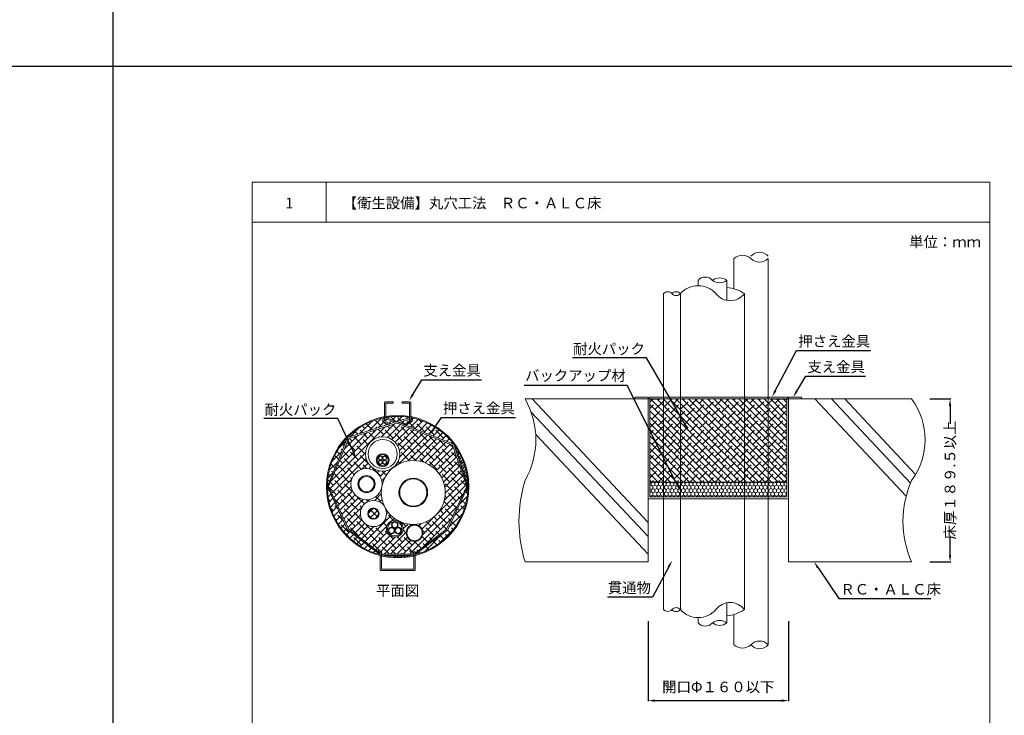
# Model space of a CAD drawing. Units: millimetres. Extents: x 249 to 2455, y 350 to 1919.
# Drawn here: x 1698 to 1978, y 537 to 735 of the extents above; entities that cross this region are included whole.
import ezdxf
from ezdxf import colors
from ezdxf.entities.mleader import LeaderData, LeaderLine
from ezdxf.math import Vec2, Vec3

# ---------------------------------------------------------------- set-up
doc = ezdxf.new("R2010")
doc.units = ezdxf.units.MM
for name, color, linetype in [('図面枠', 7, 'Continuous'), ('寸法', 7, 'Continuous'), ('文字', 7, 'Continuous'), ('躯体・通線物他', 7, 'Continuous'), ('防火材', 7, 'Continuous')]:
    doc.layers.add(name, color=color, linetype=linetype)
doc.styles.get("Standard").update_dxf_attribs({"font": 'arial.ttf'})
doc.dimstyles.get("Standard").update_dxf_attribs({"dimtxt": 0.18, "dimasz": 0.18, "dimexe": 0.18, "dimexo": 0.0625, "dimgap": 0.09, "dimtad": 0, "dimtih": 1, "dimtoh": 1, "dimdec": 4, "dimzin": 0, "dimdsep": 46, "dimtxsty": 'Standard', "dimcen": 0.09, "dimadec": 0, "dimazin": 0, "dimtfac": 1, "dimtdec": 4, "dimtofl": 0, "dimtmove": 0, "dimatfit": 3, "dimfxl": 1, "dimtolj": 1, "dimtzin": 0, "dimarcsym": 0})

# ---------------------------------------------------------------- blocks, each defined once
blk = doc.blocks.new('*D26')
at = {"layer": 'Defpoints', "color": 0, "linetype": 'Continuous', "transparency": 16777216}
for p in [(1957.05, 627.44), (1957.05, 581.02), (1962.8, 581.02)]:
    blk.add_point(p, dxfattribs=at)
at = {"layer": '寸法', "color": 0, "linetype": 'Continuous', "lineweight": -2, "transparency": 16777216}
for p, q in [((1957.05, 627.44), (1962.98, 627.44)), ((1962.8, 625.44), (1962.8, 620.31)), ((1962.8, 583.02), (1962.8, 588.43)), ((1957.05, 581.02), (1962.98, 581.02))]:
    blk.add_line(p, q, dxfattribs=at)
at = {"layer": '寸法', "color": 0, "linetype": 'Continuous', "transparency": 16777216}
for points in [[(1962.47, 625.44), (1963.13, 625.44), (1962.8, 627.44)], [(1962.47, 583.02), (1963.13, 583.02), (1962.8, 581.02)]]:
    blk.add_solid(points, dxfattribs=at)
at = {"layer": '寸法', "color": 0, "linetype": 'Continuous', "lineweight": 13, "transparency": 16777216, "insert": (1962.8, 604.37), "char_height": 3, "attachment_point": 5, "rotation": 90}
blk.add_mtext('\\A1;{\\fMS PGothic|b0|i0|c128|p50;床厚１８９}.{\\fMS PGothic|b0|i0|c128|p50;５以上}', dxfattribs=at)
blk = doc.blocks.new('*D27')
at = {"layer": 'Defpoints', "color": 0, "linetype": 'Continuous', "transparency": 16777216}
for p in [(1876.83, 564.2), (1916.83, 564.2), (1916.83, 541.52)]:
    blk.add_point(p, dxfattribs=at)
at = {"layer": '寸法', "color": 0, "linetype": 'Continuous', "lineweight": -2, "transparency": 16777216}
for p, q in [((1876.83, 564.14), (1876.83, 541.34)), ((1916.83, 564.14), (1916.83, 541.34)), ((1878.83, 541.52), (1914.83, 541.52))]:
    blk.add_line(p, q, dxfattribs=at)
at = {"layer": '寸法', "color": 0, "linetype": 'Continuous', "transparency": 16777216}
for points in [[(1878.83, 541.86), (1878.83, 541.19), (1876.83, 541.52)], [(1914.83, 541.86), (1914.83, 541.19), (1916.83, 541.52)]]:
    blk.add_solid(points, dxfattribs=at)
at = {"layer": '寸法', "color": 0, "linetype": 'Continuous', "lineweight": 13, "transparency": 16777216, "insert": (1896.83, 545.42), "char_height": 3, "attachment_point": 5}
blk.add_mtext('\\A1;{\\fMS PGothic|b0|i0|c128|p50;開口\\A0;Φ\\A1;１６０以下}', dxfattribs=at)

msp = doc.modelspace()

# ---------------------------------------------------------------- hatches: boundary and pattern name
at = {"layer": '防火材', "linetype": 'Continuous', "lineweight": 13}
h = msp.add_hatch(dxfattribs=at)
h.set_pattern_fill('ANSI38', color=256, scale=0.4, angle=-90)
h.set_pattern_definition([(315, (1348.0734, 152.9275), (0.8980256, 0.8980256), []), (45, (1348.0734, 152.9275), (0.8980256, 2.6940768), [3.175, -1.905])])
edge = h.paths.add_edge_path()
edge.add_line((1916.35069, 603.81186), (1916.35069, 627.30696))
edge.add_spline(control_points=[(1916.35069, 627.30696), (1914.95445, 627.34824), (1913.55821, 627.38951), (1912.16197, 627.43078)], knot_values=[6, 6, 6, 6, 6.700644296, 6.700644296, 6.700644296, 6.700644296], degree=3, periodic=0)
edge.add_spline(control_points=[(1912.16197, 627.43078), (1912.09469, 627.43492), (1912.02734, 627.43824), (1911.95994, 627.44082)], knot_values=[5.864498629, 5.864498629, 5.864498629, 5.864498629, 6, 6, 6, 6], degree=3, periodic=0)
edge.add_line((1911.95994, 627.44082), (1911.00612, 627.44082))
edge.add_line((1911.00612, 627.44082), (1911.00612, 603.77326))
edge.add_spline(control_points=[(1911.00612, 603.77326), (1912.78764, 603.78612), (1914.56917, 603.79899), (1916.35069, 603.81186)], knot_values=[5.231028983, 5.231028983, 5.231028983, 5.231028983, 6, 6, 6, 6], degree=3, periodic=0)
h.paths.add_polyline_path([(1911.00612, 603.77326), (1911.00612, 627.44082), (1904.26851, 627.44082), (1904.26851, 603.77555)])
h.paths.add_polyline_path([(1904.26851, 603.77555), (1904.26851, 627.44082), (1886.06032, 627.44082), (1886.06032, 603.78174)])
h.paths.add_polyline_path([(1886.06032, 603.78174), (1886.06032, 627.44082), (1881.25436, 627.44082), (1881.25436, 603.78337)])
edge = h.paths.add_edge_path()
edge.add_line((1881.25436, 603.78337), (1881.25436, 627.44082))
edge.add_spline(control_points=[(1881.25436, 627.44082), (1879.93978, 627.40197), (1878.6252, 627.36311), (1877.31062, 627.32425)], knot_values=[6.040978087, 6.040978087, 6.040978087, 6.040978087, 6.700644296, 6.700644296, 6.700644296, 6.700644296], degree=3, periodic=0)
edge.add_line((1877.31062, 627.32425), (1877.31062, 603.81186))
edge.add_spline(control_points=[(1877.31062, 603.81186), (1878.6252, 603.80236), (1879.93978, 603.79287), (1881.25436, 603.78337)], knot_values=[5.432579281, 5.432579281, 5.432579281, 5.432579281, 6, 6, 6, 6], degree=3, periodic=0)
h = msp.add_hatch(dxfattribs=at)
h.set_pattern_fill('ANSI38', color=256, scale=0.4)
h.set_pattern_definition([(45, (1348.0734, 152.9275), (-0.8980256, 0.8980256), []), (135, (1348.0734, 152.9275), (-2.6940768, 0.8980256), [3.175, -1.905])])
h.paths.add_polyline_path([(1805.43426, 620.56008), (1791.70626, 616.14555), (1785.91495, 602.4761), (1791.70626, 590.3622), (1800.55767, 583.55135), (1800.55767, 583.78514, -1), (1800.93284, 583.78514), (1800.93284, 583.26267), (1810.187, 583.21858), (1810.187, 583.78514, -1), (1810.56217, 583.78514), (1810.56217, 583.47467), (1819.41358, 590.3622), (1825.20489, 602.4761), (1821.14092, 614.2617)])
h.paths.add_polyline_path([(1819.10367, 600.79095, -0.405572767), (1810.29588, 591.66477, -0.423751985), (1812.76608, 589.27346, -1), (1807.98095, 589.27346, -0.407927322), (1810.29501, 591.69165, -0.275585017), (1802.13353, 596.2073, -0.096396546), (1802.40574, 594.80851, -1), (1794.94555, 594.80851, -0.742187132), (1801.77997, 596.87654, -0.111572146), (1800.89548, 600.79095, -0.039581178), (1801.00923, 602.2256, -0.896059285), (1792.24109, 603.18982, -1), (1801.11526, 603.18982, -0.034332477), (1801.07352, 602.58263, -0.175850531), (1804.30035, 607.89049, -0.623778082), (1796.42149, 611.7486, -1), (1806.18959, 611.7486, -0.226100448), (1804.38172, 607.95505, -0.625491021)], flags=16)
h.paths.add_polyline_path([(1805.44711, 611.7486, -1), (1797.16396, 611.7486, -1)], flags=0)
h.paths.add_polyline_path([(1803.12625, 610.00269, -1), (1799.44539, 610.00269, -1)], flags=0)
h.paths.add_polyline_path([(1802.86257, 610.00269, -1), (1799.70906, 610.00269, -1)], flags=0)
h.paths.add_polyline_path([(1802.46237, 610.60417, -0.414213562), (1801.86423, 610.00603, -0.414213562), (1802.46237, 609.40789, -1), (1801.26609, 609.40789, -1), (1800.06981, 609.40789, -0.414213562), (1800.66795, 610.00603, -0.414213562), (1800.06981, 610.60417, -1), (1801.26609, 610.60417, -1)], flags=0)
h.paths.add_polyline_path([(1802.37668, 610.60417, -1), (1801.35179, 610.60417, -1)], flags=0)
h.paths.add_polyline_path([(1814.09176, 600.79095, -1), (1805.90739, 600.79095, -1)], flags=0)
h.paths.add_polyline_path([(1813.85898, 600.79095, -1), (1806.14017, 600.79095, -1)], flags=0)
h.paths.add_polyline_path([(1802.37668, 609.40789, -1), (1801.35179, 609.40789, -1)], flags=0)
h.paths.add_polyline_path([(1801.18039, 610.60417, -1), (1800.1555, 610.60417, -1)], flags=0)
h.paths.add_polyline_path([(1801.18039, 609.40789, -1), (1800.1555, 609.40789, -1)], flags=0)
h.paths.add_polyline_path([(1799.11105, 603.18982, -1), (1794.24531, 603.18982, -1)], flags=0)
h.paths.add_polyline_path([(1798.83526, 603.18982, -1), (1794.52109, 603.18982, -1)], flags=0)
h.paths.add_polyline_path([(1800.26715, 594.80851, -1), (1797.08414, 594.80851, -1)], flags=16)
h.paths.add_polyline_path([(1800.06225, 594.80851, -1), (1797.28904, 594.80851, -1)], flags=0)
h.paths.add_polyline_path([(1807.13262, 590.50426, -1), (1802.34749, 590.50426, -1)], flags=16)
h.paths.add_polyline_path([(1806.78983, 590.50426, -1), (1802.69027, 590.50426, -1)], flags=0)
h.paths.add_polyline_path([(1805.69185, 591.55415, -0.233397415), (1805.32614, 590.81338, -0.531504354), (1806.60823, 589.948, -1), (1804.74203, 589.948, -1), (1802.87583, 589.948, -0.575715136), (1804.27151, 590.75837, -0.261047781), (1803.82565, 591.55415, -1)], flags=0)
h.paths.add_polyline_path([(1812.56844, 589.27346, -1), (1808.17859, 589.27346, -1)], flags=0)
h.paths.add_polyline_path([(1805.55816, 591.55415, -1), (1803.95933, 591.55415, -1)], flags=0)
h.paths.add_polyline_path([(1806.47454, 589.948, -1), (1804.87571, 589.948, -1)], flags=0)
h.paths.add_polyline_path([(1804.60834, 589.948, -1), (1803.00951, 589.948, -1)], flags=0)
h.paths.add_polyline_path([(1809.31161, 622.14458), (1809.31161, 621.65919, -0.404120338), (1809.26097, 621.26921, -0.820853152), (1808.93644, 621.44266), (1808.93644, 621.68628), (1805.93469, 620.721), (1821.53929, 614.51676, 0.185931968)])
h.paths.add_polyline_path([(1808.93644, 622.11366), (1808.93644, 622.19839, 0.084984385), (1802.1834, 622.19839), (1802.1834, 622.15753), (1805.28512, 620.95307)])
h.paths.add_polyline_path([(1802.1834, 621.81374), (1802.1834, 621.44266, -1), (1801.80823, 621.44266), (1801.80823, 621.68396), (1801.7683, 621.63355, 0.398259268), (1801.91406, 621.19483), (1803.26851, 620.44034), (1803.17326, 620.28181), (1804.79591, 620.79758)])
h.paths.add_polyline_path([(1801.55345, 621.03317, -0.414213562), (1801.38231, 621.71958), (1801.60526, 622.09064, 0.14981299), (1791.2933, 616.50572), (1802.9317, 620.20503)])
h.paths.add_polyline_path([(1791.17292, 616.21162), (1791.11951, 616.32678, 0.142774793), (1785.93903, 606.3982, 0.049360474), (1785.55092, 602.47634)])
h.paths.add_polyline_path([(1785.55092, 602.47634, 0.050344034), (1785.95458, 598.47751, 0.287054269), (1800.58174, 583.09651), (1791.2933, 590.16231)])
h.paths.add_polyline_path([(1825.28197, 599.09982, 0.042415745), (1825.56892, 602.47634), (1819.82654, 590.16231), (1810.56217, 583.10271, 0.295299318)])
h.paths.add_polyline_path([(1809.43707, 582.84657), (1801.76194, 582.8311, 0.096794628)])
h = msp.add_hatch(dxfattribs=at)
h.set_pattern_fill('ANSI38', color=256, scale=5)
h.set_pattern_definition([(45, (1329.3962, -1407.4466), (-0.44194174, 0.44194174), []), (135, (1329.3962, -1407.4466), (-1.32582521, 0.44194174), [1.5625, -0.9375])])
h.paths.add_polyline_path([(1821.52243, 614.53912), (1825.56892, 602.47634, 0.042415745), (1825.28197, 605.85286, 0.119722247)])
h = msp.add_hatch(color=256, dxfattribs=at)
h.dxf.hatch_style = 1
h.paths.add_polyline_path([(1799.44539, 610.00269, 1), (1803.12625, 610.00269, 1)])
h.paths.add_polyline_path([(1802.86257, 610.00269, -1), (1799.70906, 610.00269, -1)], flags=16)
h = msp.add_hatch(color=256, dxfattribs=at)
h.dxf.hatch_style = 1
h.paths.add_polyline_path([(1800.06981, 610.60417, 1), (1801.26609, 610.60417, 1)])
h.paths.add_polyline_path([(1801.18039, 610.60417, -1), (1800.1555, 610.60417, -1)], flags=16)
h = msp.add_hatch(color=256, dxfattribs=at)
h.dxf.hatch_style = 1
h.paths.add_polyline_path([(1801.26609, 610.60417, 1), (1802.46237, 610.60417, 1)])
h.paths.add_polyline_path([(1802.37668, 610.60417, -1), (1801.35179, 610.60417, -1)], flags=16)
h = msp.add_hatch(color=256, dxfattribs=at)
h.dxf.hatch_style = 1
h.paths.add_polyline_path([(1800.06981, 609.40789, 1), (1801.26609, 609.40789, 1)])
h.paths.add_polyline_path([(1801.18039, 609.40789, -1), (1800.1555, 609.40789, -1)], flags=16)
h = msp.add_hatch(color=256, dxfattribs=at)
h.dxf.hatch_style = 1
h.paths.add_polyline_path([(1801.26609, 609.40789, 1), (1802.46237, 609.40789, 1)])
h.paths.add_polyline_path([(1802.37668, 609.40789, -1), (1801.35179, 609.40789, -1)], flags=16)
h = msp.add_hatch(dxfattribs=at)
h.set_pattern_fill('HONEY', color=256, scale=5, angle=-90)
h.set_pattern_definition([(270, (1685.53537, 968.186), (0.5412659, -0.9375), [0.625, -1.25]), (30, (1685.53537, 968.186), (0.5412659, 0.9375), [0.625, -1.25]), (330, (1685.53537, 968.186), (1.08253175, -4e-16), [-1.25, 0.625])])
edge = h.paths.add_edge_path()
edge.add_line((1916.35069, 599.51644), (1916.35069, 603.81186))
edge.add_spline(control_points=[(1916.35069, 603.81186), (1914.56917, 603.79899), (1912.78764, 603.78612), (1911.00612, 603.77326)], knot_values=[5.231028983, 5.231028983, 5.231028983, 5.231028983, 6, 6, 6, 6], degree=3, periodic=0)
edge.add_line((1911.00612, 603.77326), (1911.00612, 599.51644))
edge.add_line((1911.00612, 599.51644), (1916.35069, 599.51644))
h.paths.add_polyline_path([(1911.00612, 599.51644), (1911.00612, 603.77326), (1904.26851, 603.77555), (1904.26851, 599.51644)])
h.paths.add_polyline_path([(1904.26851, 599.51644), (1904.26851, 603.77555), (1886.06032, 603.78174), (1886.06032, 599.51644)])
h.paths.add_polyline_path([(1886.06032, 599.51644), (1886.06032, 603.78174), (1881.25436, 603.78337), (1881.25436, 599.51644)])
edge = h.paths.add_edge_path()
edge.add_line((1881.25436, 599.51644), (1881.25436, 603.78337))
edge.add_spline(control_points=[(1881.25436, 603.78337), (1879.93978, 603.79287), (1878.6252, 603.80236), (1877.31062, 603.81186)], knot_values=[5.432579281, 5.432579281, 5.432579281, 5.432579281, 6, 6, 6, 6], degree=3, periodic=0)
edge.add_line((1877.31062, 603.81186), (1877.31062, 599.51644))
edge.add_line((1877.31062, 599.51644), (1881.25436, 599.51644))
h = msp.add_hatch(color=256, dxfattribs=at)
h.dxf.hatch_style = 1
h.paths.add_polyline_path([(1802.34749, 590.50426, 1), (1807.13262, 590.50426, 1)])
h.paths.add_polyline_path([(1806.78983, 590.50426, -1), (1802.69027, 590.50426, -1)], flags=16)
h = msp.add_hatch(color=256, dxfattribs=at)
h.dxf.hatch_style = 1
h.paths.add_polyline_path([(1803.82565, 591.55415, 1), (1805.69185, 591.55415, 1)])
h.paths.add_polyline_path([(1805.55816, 591.55415, -1), (1803.95933, 591.55415, -1)], flags=16)
h = msp.add_hatch(color=256, dxfattribs=at)
h.dxf.hatch_style = 1
h.paths.add_polyline_path([(1802.87583, 589.948, 1), (1804.74203, 589.948, 1)])
h.paths.add_polyline_path([(1804.60834, 589.948, -1), (1803.00951, 589.948, -1)], flags=16)
h = msp.add_hatch(color=256, dxfattribs=at)
h.dxf.hatch_style = 1
h.paths.add_polyline_path([(1804.74203, 589.948, 1), (1806.60823, 589.948, 1)])
h.paths.add_polyline_path([(1806.47454, 589.948, -1), (1804.87571, 589.948, -1)], flags=16)

# ---------------------------------------------------------------- linework, layer by layer
at = {"layer": '図面枠'}
for p, q in [((1724.50779, 1838.82747), (1724.50779, 350.03344)), ((1417.70411, 722.23195), (2454.60856, 722.23195))]:
    msp.add_line(p, q, dxfattribs=at)
at = {"layer": '図面枠', "linetype": 'Continuous', "lineweight": 13}
for p, q in [((1764.09977, 689.17908), (1764.09977, 392.17908)), ((1974.09977, 689.17908), (1764.09977, 689.17908)), ((1785.16918, 689.17908), (1785.16918, 677.78107)), ((1974.09977, 689.17908), (1974.09977, 392.17908)), ((1974.09977, 677.78107), (1764.09977, 677.78107))]:
    msp.add_line(p, q, dxfattribs=at)
at = {"layer": '躯体・通線物他', "linetype": 'Continuous', "lineweight": 13}
for p, q in [((1843.84489, 627.44082), (1876.83063, 592.24595)), ((1876.83063, 627.44082), (1876.83063, 597.4408)), ((1924.31432, 627.44082), (1950.28648, 599.72925)), ((1929.02609, 627.44082), (1951.50566, 603.45574)), ((1932.80062, 627.44082), (1952.96773, 605.92308)), ((1843.51203, 623.76865), (1876.83063, 588.21862)), ((1844.84358, 617.3206), (1876.83063, 583.1913))]:
    msp.add_line(p, q, dxfattribs=at)
for points in [[(1841.83037, 627.44082), (1876.83063, 627.44082)], [(1876.83063, 581.01696), (1876.83063, 627.44082)], [(1951.8309, 627.44082), (1916.83068, 627.44082)], [(1916.83068, 581.01658), (1916.83068, 627.44082), (1920.54616, 627.44082)], [(1841.83037, 581.01696), (1876.83063, 581.01696)], [(1951.8309, 581.01658), (1916.83068, 581.01658)]]:
    msp.add_lwpolyline(points, dxfattribs=at)
for centre, radius, start, end in [((1821.36881, 615.83447), 23.52177, 330.4358676, 29.5660543), ((1936.36151, 615.83464), 19.33922, 323.1222184, 36.8797035), ((1879.64913, 592.62656), 39.56061, 162.945582, 197.0654402), ((1978.30397, 592.62556), 28.90401, 156.3313496, 203.6796726)]:
    msp.add_arc(centre, radius, start, end, dxfattribs=at)
at = {"layer": '防火材', "linetype": 'Continuous', "lineweight": 13}
for p, q in [((1901.23802, 667.44082), (1901.23802, 658.83049)), ((1911.00612, 627.92081), (1911.00612, 667.44082)), ((1881.25436, 657.44082), (1881.25436, 627.92081)), ((1886.06032, 657.44082), (1886.06032, 627.92081)), ((1873.11515, 627.44082), (1873.11515, 627.92081)), ((1873.11515, 627.92081), (1876.81062, 627.92081)), ((1873.11515, 627.44082), (1873.11515, 627.92081)), ((1916.53549, 627.92081), (1877.12596, 627.92081)), ((1881.25436, 627.92081), (1881.25436, 599.03646)), ((1886.06032, 627.92081), (1886.06032, 599.03646)), ((1904.26851, 627.92081), (1904.26851, 599.03646)), ((1911.00612, 627.92081), (1911.00612, 599.03646)), ((1920.54616, 627.92081), (1916.85069, 627.92081)), ((1920.54616, 627.44082), (1920.54616, 627.92081)), ((1920.54616, 627.44082), (1920.54616, 627.92081)), ((1801.80823, 621.44266), (1801.80823, 626.38239)), ((1804.30936, 626.6325), (1802.05834, 626.6325)), ((1802.1834, 621.44266), (1802.1834, 626.13227)), ((1804.30936, 626.25733), (1802.30846, 626.25733)), ((1804.30936, 626.6325), (1804.30936, 626.25733)), ((1809.06149, 626.6325), (1806.81048, 626.6325)), ((1806.81048, 626.6325), (1806.81048, 626.25733)), ((1808.81138, 626.25733), (1806.81048, 626.25733)), ((1808.93644, 626.13227), (1808.93644, 621.44266)), ((1809.31161, 621.44266), (1809.31161, 626.38239)), ((1876.82983, 627.44082), (1876.82983, 607.44082)), ((1876.83063, 627.44082), (1876.83063, 599.03646)), ((1916.53549, 627.44082), (1877.12596, 627.44082)), ((1877.31062, 627.42081), (1877.31062, 599.51644)), ((1916.35069, 627.42081), (1916.35069, 599.51644)), ((1916.83068, 627.44082), (1916.83068, 599.03646)), ((1808.93644, 622.11366), (1791.2933, 616.50572)), ((1808.93644, 621.68628), (1791.70626, 616.14555)), ((1801.60526, 622.09064), (1801.38231, 621.71958)), ((1801.55345, 621.03317), (1803.07528, 620.11876)), ((1801.7683, 621.63355), (1801.80823, 621.68396)), ((1801.7683, 621.63355), (1801.7683, 621.63355)), ((1803.26851, 620.44034), (1801.90453, 621.20014)), ((1802.1834, 622.15753), (1805.28512, 620.95307)), ((1802.1834, 621.81374), (1804.79591, 620.79758)), ((1803.26851, 620.44034), (1803.07528, 620.11876)), ((1805.43426, 620.56008), (1821.14092, 614.2617)), ((1805.93469, 620.721), (1821.52243, 614.53912)), ((1809.26097, 621.26921), (1807.83348, 620.43123)), ((1807.83348, 620.43123), (1808.02671, 620.10965)), ((1809.54854, 621.02406), (1808.02671, 620.10965)), ((1809.33369, 621.62444), (1809.31161, 621.65555)), ((1809.59087, 621.92486), (1809.71968, 621.71047)), ((1791.2933, 616.50572), (1785.55092, 602.47634)), ((1791.70626, 616.14555), (1785.91495, 602.4761)), ((1821.14092, 614.2617), (1825.20489, 602.4761)), ((1821.52243, 614.53912), (1825.56892, 602.47634)), ((1911.00612, 603.77326), (1881.25436, 603.78337)), ((1785.55092, 602.47634), (1791.2933, 590.16231)), ((1785.91495, 602.4761), (1791.70626, 590.3622)), ((1825.20489, 602.4761), (1819.41358, 590.3622)), ((1825.56892, 602.47634), (1819.82654, 590.16231)), ((1916.83068, 599.03646), (1876.83063, 599.03646)), ((1916.35069, 599.51644), (1877.31062, 599.51644)), ((1881.25436, 599.03646), (1881.25436, 567.4408)), ((1886.06032, 599.03646), (1886.06032, 567.4408)), ((1911.00612, 557.4408), (1911.00612, 599.03646)), ((1800.55767, 583.11482), (1791.2933, 590.16231)), ((1800.55767, 583.55135), (1791.70626, 590.3622)), ((1810.56217, 583.47467), (1819.41358, 590.3622)), ((1819.82654, 590.16231), (1810.56217, 583.10271)), ((1800.55767, 583.78514), (1800.55767, 578.59531)), ((1800.93284, 583.78514), (1800.93284, 578.97047)), ((1800.93284, 583.26267), (1810.187, 583.21858)), ((1810.187, 583.78514), (1810.187, 578.97047)), ((1810.56217, 583.78514), (1810.56217, 578.59531)), ((1801.76194, 582.8311), (1809.43707, 582.84657)), ((1810.56217, 578.59531), (1800.55767, 578.59531)), ((1810.187, 578.97047), (1800.93284, 578.97047)), ((1901.23802, 557.4408), (1901.23802, 566.05114))]:
    msp.add_line(p, q, dxfattribs=at)
for points in [[(1891.07223, 661.22156), (1891.07223, 659.69844)], [(1899.25661, 661.22156), (1899.25661, 655.4879)], [(1904.26851, 657.44082), (1904.26851, 627.92081)], [(1904.26851, 599.03646), (1904.26851, 567.4408)], [(1899.25661, 563.66006), (1899.25661, 569.39373)], [(1891.07223, 563.66006), (1891.07223, 565.18318)]]:
    msp.add_lwpolyline(points, dxfattribs=at)
for centre, radius in [((1805.55992, 602.47634), 20.27579), ((1801.30554, 611.7486), 4.88405), ((1801.30554, 611.7486), 4.14157), ((1801.28582, 610.00269), 1.84043), ((1801.28582, 610.00269), 1.57675), ((1800.66795, 610.60417), 0.59814), ((1800.66795, 610.60417), 0.51245), ((1801.86423, 610.60417), 0.59814), ((1801.86423, 610.60417), 0.51245), ((1800.66795, 609.40789), 0.59814), ((1800.66795, 609.40789), 0.51245), ((1809.99957, 600.79095), 9.1041), ((1801.86423, 609.40789), 0.59814), ((1801.86423, 609.40789), 0.51245), ((1796.67818, 603.18982), 4.43708), ((1796.67818, 603.18982), 2.43287), ((1796.67818, 603.18982), 2.15709), ((1809.99957, 600.79095), 4.09219), ((1809.99957, 600.79095), 3.8594), ((1798.67564, 594.80851), 3.73009), ((1798.67564, 594.80851), 1.5915), ((1798.67564, 594.80851), 1.3866), ((1804.74005, 590.50426), 2.39256), ((1804.74005, 590.50426), 2.04978), ((1804.75875, 591.55415), 0.9331), ((1804.75875, 591.55415), 0.79941), ((1810.37352, 589.27346), 2.39256), ((1810.37352, 589.27346), 2.19492), ((1803.80893, 589.948), 0.9331), ((1803.80893, 589.948), 0.79941), ((1805.67513, 589.948), 0.9331), ((1805.67513, 589.948), 0.79941)]:
    msp.add_circle(centre, radius, dxfattribs=at)
for centre, radius, start, end in [((1903.68004, 664.76067), 3.62584, 47.6617049, 132.3382951), ((1908.56409, 666.11258), 3.13734, 38.8880693, 141.1119307), ((1908.56409, 669.74758), 3.35926, 223.368418, 316.631582), ((1893.11833, 659.48394), 2.68437, 40.3392925, 139.6607075), ((1897.21051, 658.56686), 3.35171, 52.3770731, 127.6229269), ((1891.09535, 652.95589), 6.74286, 41.6929522, 138.3070478), ((1897.21051, 663.87627), 3.35171, 232.3770731, 307.6229269), ((1898.5303, 648.92646), 10.2675, 56.0221989, 85.9436147), ((1882.45064, 656.26418), 1.67797, 44.5257126, 135.4742874), ((1884.85363, 656.40393), 1.59099, 40.6717437, 139.3282563), ((1884.85363, 658.46245), 1.58109, 220.2522444, 319.7477556), ((1900.19945, 660.47586), 5.07629, 216.7185576, 323.2814424), ((1876.81062, 627.42081), 0.5, 0, 90), ((1877.12596, 627.68082), 0.23999, 90, 270), ((1916.85069, 627.42081), 0.5, 90, 180), ((1916.53549, 627.68082), 0.23999, 270, 90), ((1802.05834, 626.38239), 0.25011, 90, 180), ((1802.30846, 626.13227), 0.12506, 90, 180), ((1808.81138, 626.13227), 0.12506, 0, 90), ((1809.06149, 626.38239), 0.25011, 0, 90), ((1805.55992, 602.47634), 20.009, 80.2848506, 99.7151494), ((1805.55992, 602.47634), 20.009, 100.8069229, 168.6965868), ((1801.81108, 621.46195), 0.50023, 149, 239), ((1802.07289, 621.49118), 0.33623, 154.9477354, 239.9512773), ((1801.99582, 621.44266), 0.18758, 180, 0), ((1809.12402, 621.44266), 0.18758, 180, 0), ((1809.08443, 621.49041), 0.28301, 308.5920958, 28.2673709), ((1805.52382, 602.45798), 20.04768, 9.7494649, 79.1091364), ((1809.29091, 621.45284), 0.50023, 301, 31), ((1805.55992, 602.47634), 20.009, 168.6965868, 191.5282698), ((1805.55992, 602.47634), 20.009, 350.2848506, 9.7151494), ((1805.55992, 602.47634), 20.009, 191.5282698, 255.5224878), ((1805.55992, 602.47634), 20.009, 284.4775122, 350.2848506), ((1800.74525, 583.78514), 0.18758, 0, 180), ((1805.55992, 602.47634), 20.009, 256.6293244, 283.3706756), ((1810.37459, 583.78514), 0.18758, 0, 180), ((1900.19945, 564.40576), 5.07629, 36.7185576, 143.2814424), ((1882.45064, 568.61744), 1.67797, 224.5257126, 315.4742874), ((1884.85363, 566.41918), 1.58109, 40.2522444, 139.7477556), ((1884.85363, 568.47769), 1.59099, 220.6717437, 319.3282563), ((1891.09535, 571.92574), 6.74286, 221.6929522, 318.3070478), ((1898.5303, 575.95517), 10.2675, 274.0563853, 303.9778011), ((1893.11833, 565.39769), 2.68437, 220.3392925, 319.6607075), ((1897.21051, 561.00535), 3.35171, 52.3770731, 127.6229269), ((1897.21051, 566.31477), 3.35171, 232.3770731, 307.6229269), ((1908.56409, 555.13404), 3.35926, 43.368418, 136.631582), ((1903.68004, 560.12095), 3.62584, 227.6617049, 312.3382951), ((1908.56409, 559.41043), 3.13734, 218.8880693, 321.1119307)]:
    msp.add_arc(centre, radius, start, end, dxfattribs=at)
for points in [[(1881.25436, 627.44082), (1879.93978, 627.40197), (1878.6252, 627.36311), (1877.31062, 627.32425)], [(1881.25436, 603.78337), (1879.93978, 603.79287), (1878.6252, 603.80236), (1877.31062, 603.81186)], [(1911.00612, 603.77326), (1912.78764, 603.78612), (1914.56917, 603.79899), (1916.35069, 603.81186)]]:
    msp.add_open_spline(points, degree=3, dxfattribs=at)
for points, knots in [([(1911.00612, 627.44082), (1911.39209, 627.4509), (1911.77813, 627.45444), (1912.16197, 627.43078), (1913.55821, 627.38951), (1914.95445, 627.34824), (1916.35069, 627.30696)], [5.226951244, 5.226951244, 5.226951244, 5.226951244, 6, 6, 6, 6.700644296, 6.700644296, 6.700644296, 6.700644296]), ([(1800.29894, 584.30053), (1800.27548, 584.2656), (1800.18667, 584.13341), (1800.04044, 584.06214), (1799.93284, 584.0097)], [0, 0, 0, 0, 0.1250562559, 0.4733513081, 0.4733513081, 0.4733513081, 0.4733513081]), ([(1808.9338, 584.19725), (1808.98205, 584.14274), (1809.05405, 584.06141), (1809.15403, 584.02252), (1809.187, 584.0097)], [0, 0, 0, 0, 0.2135849112, 0.3187071061, 0.3187071061, 0.3187071061, 0.3187071061])]:
    msp.add_open_spline(points, degree=3, knots=knots, dxfattribs=at)

# ---------------------------------------------------------------- texts
at = {"layer": '文字', "linetype": 'Continuous', "lineweight": 13, "char_height": 3, "attachment_point": 1, "line_spacing_factor": 0.75}
for s, width, heights, insert in [('{\\fMS PGothic|b0|i0|c128|p50;1}', 4.1788254, [4.72476], (1773.58083, 684.72789)), ('{\\fMS PGothic|b0|i0|c128|p50;【衛生設備】丸穴工法\u3000ＲＣ・ＡＬＣ床}', 78.1647844, [10.53239], (1789.90694, 684.72789)), ('単位：ｍｍ', 21.1684916, [10.53239], (1951.13849, 673.66722)), ('{\\fMS PGothic|b0|i0|c128|p50;平面図}', 30.0577878, [5.34997], (1799.4121, 574.34591))]:
    msp.add_mtext_dynamic_manual_height_columns(s, width=width, gutter_width=0.88496, heights=heights, dxfattribs=dict(at, insert=insert))

# ---------------------------------------------------------------- dimensions: what is measured, and where the dimension line sits
at = {"layer": '寸法', "linetype": 'Continuous', "lineweight": 13}
dim = msp.add_linear_dim(base=(1962.80131, 581.01658), p1=(1957.04928, 627.44082), p2=(1957.04928, 581.01658), angle=270, text='{\\fMS PGothic|b0|i0|c128|p50;床厚１８９}.{\\fMS PGothic|b0|i0|c128|p50;５以上}', dimstyle='Standard', override={"dimtxt": 3, "dimasz": 2, "dimexo": 0, "dimgap": 1, "dimtad": 1}, dxfattribs=at)
dim.commit()
dim.dimension.update_dxf_attribs({"geometry": '*D26', "text_midpoint": (1962.80131, 604.37087), "dimtype": 160, "text_rotation": 90})
dim = msp.add_linear_dim(base=(1916.83068, 541.52411), p1=(1876.83063, 564.20232), p2=(1916.83068, 564.20232), text='{\\fMS PGothic|b0|i0|c128|p50;開口\\A0;Φ\\A1;１６０以下}', dimstyle='Standard', override={"dimtxt": 3, "dimasz": 2, "dimgap": 2, "dimtad": 3}, dxfattribs=at)
dim.commit()
dim.dimension.update_dxf_attribs({"geometry": '*D27', "text_midpoint": (1896.83066, 541.52411), "dimtype": 160})

# ---------------------------------------------------------------- leaders
at = {"layer": '文字', "linetype": 'Continuous', "lineweight": 13}
ml = msp.add_multileader_mtext('Standard', dxfattribs=at)
ml.set_content('押さえ金具', color=256)
ml.set_leader_properties()
ml.build(insert=Vec2(0, 0))
ml.multileader.update_dxf_attribs({"text_left_attachment_type": 5, "text_right_attachment_type": 5, "dogleg_length": 0.36, "arrow_head_size": 2})
ctx = ml.context
ctx.base_point, ctx.char_height, ctx.arrow_head_size, ctx.landing_gap_size, ctx.plane_origin = Vec3(1919.4871, 641.21409), 3, 2, 0.09, Vec3(1945.13017, 627.53121)
ctx.left_attachment, ctx.right_attachment = 5, 5
notes = []
notes.append((ctx, [(1, (1, 1, 0), (1919.1271, 641.21409), (1, 0), 0.36, [(0, [(1912.11858, 627.99574)], 0, [])])]))
ctx.mtext.insert, ctx.mtext.width, ctx.mtext.flow_direction = Vec3(1919.5771, 645.35954), 25.5442781, 5
ml = msp.add_multileader_mtext('Standard', dxfattribs=at)
ml.set_content('耐火パック', color=256)
ml.set_leader_properties()
ml.build(insert=Vec2(0, 0))
ml.multileader.update_dxf_attribs({"text_left_attachment_type": 5, "text_right_attachment_type": 5, "dogleg_length": 0.36, "arrow_head_size": 2})
ctx = ml.context
ctx.base_point, ctx.char_height, ctx.arrow_head_size, ctx.landing_gap_size, ctx.plane_origin = Vec3(1856.51897, 639.14077), 3, 2, 0.09, Vec3(1884.70864, 627.55789)
ctx.left_attachment, ctx.right_attachment, ctx.text_align_type = 5, 5, 2
notes.append((ctx, [(0, (1, 1, 0), (1876.40556, 639.14077), (-1, 0), 0.36, [(0, [(1888.53916, 618.11004)], 0, [])])]))
ctx.mtext.insert, ctx.mtext.width, ctx.mtext.alignment, ctx.mtext.flow_direction = Vec3(1875.95556, 643.20099), 25.5442781, 3, 5
ml = msp.add_multileader_mtext('Standard', dxfattribs=at)
ml.set_content('支え金具', color=256)
ml.set_leader_properties()
ml.build(insert=Vec2(0, 0))
ml.multileader.update_dxf_attribs({"text_left_attachment_type": 5, "text_right_attachment_type": 5, "dogleg_length": 0.36, "arrow_head_size": 2})
ctx = ml.context
ctx.base_point, ctx.char_height, ctx.arrow_head_size, ctx.landing_gap_size, ctx.plane_origin = Vec3(1812.7824, 632.92916), 3, 2, 0.09, Vec3(1838.42547, 619.24628)
ctx.left_attachment, ctx.right_attachment = 5, 5
notes.append((ctx, [(1, (1, 1, 0), (1812.4224, 632.92916), (1, 0), 0.36, [(0, [(1808.81138, 626.96032)], 0, [])])]))
ctx.mtext.insert, ctx.mtext.width, ctx.mtext.flow_direction = Vec3(1812.8724, 637.07461), 25.5442781, 5
ml = msp.add_multileader_mtext('Standard', dxfattribs=at)
ml.set_content('支え金具', color=256)
ml.set_leader_properties()
ml.build(insert=Vec2(0, 0))
ml.multileader.update_dxf_attribs({"text_left_attachment_type": 5, "text_right_attachment_type": 5, "dogleg_length": 0.36, "arrow_head_size": 2})
ctx = ml.context
ctx.base_point, ctx.char_height, ctx.arrow_head_size, ctx.landing_gap_size, ctx.plane_origin = Vec3(1922.10064, 633.92916), 3, 2, 0.09, Vec3(1947.74371, 620.24628)
ctx.left_attachment, ctx.right_attachment = 5, 5
notes.append((ctx, [(1, (1, 1, 0), (1921.74064, 633.92916), (1, 0), 0.36, [(0, [(1918.12963, 627.96032)], 0, [])])]))
ctx.mtext.insert, ctx.mtext.width, ctx.mtext.flow_direction = Vec3(1922.19064, 638.07461), 25.5442781, 5
ml = msp.add_multileader_mtext('Standard', dxfattribs=at)
ml.set_content('{\\fMS PGothic|b0|i0|c128|p50;バックアップ材}', color=256)
ml.set_leader_properties()
ml.build(insert=Vec2(0, 0))
ml.multileader.update_dxf_attribs({"text_left_attachment_type": 5, "text_right_attachment_type": 5, "dogleg_length": 0.36, "arrow_head_size": 2})
ctx = ml.context
ctx.base_point, ctx.char_height, ctx.arrow_head_size, ctx.landing_gap_size, ctx.plane_origin = Vec3(1844.45874, 631.28234), 3, 2, 0.09, Vec3(1870.10182, 611.74355)
ctx.left_attachment, ctx.right_attachment, ctx.text_align_type = 5, 5, 2
notes.append((ctx, [(0, (1, 1, 0), (1870.92488, 631.28234), (-1, 0), 0.36, [(0, [(1886.06032, 601.24035)], 0, [])])]))
ctx.mtext.insert, ctx.mtext.width, ctx.mtext.defined_height, ctx.mtext.alignment, ctx.mtext.flow_direction = Vec3(1870.47488, 635.59825), 34.8244956, 12.10604, 3, 5
ml = msp.add_multileader_mtext('Standard', dxfattribs=at)
ml.set_content('耐火パック', color=256)
ml.set_leader_properties()
ml.build(insert=Vec2(0, 0))
ml.multileader.update_dxf_attribs({"text_left_attachment_type": 5, "text_right_attachment_type": 5, "dogleg_length": 0.36, "arrow_head_size": 2})
ctx = ml.context
ctx.base_point, ctx.char_height, ctx.arrow_head_size, ctx.landing_gap_size, ctx.plane_origin = Vec3(1768.67721, 621.83701), 3, 2, 0.09, Vec3(1796.86687, 610.25414)
ctx.left_attachment, ctx.right_attachment, ctx.text_align_type = 5, 5, 2
notes.append((ctx, [(0, (1, 1, 0), (1788.5638, 621.83701), (-1, 0), 0.36, [(0, [(1793.70411, 610.75423)], 0, [])])]))
ctx.mtext.insert, ctx.mtext.width, ctx.mtext.alignment, ctx.mtext.flow_direction = Vec3(1788.1138, 625.89724), 25.5442781, 3, 5
ml = msp.add_multileader_mtext('Standard', dxfattribs=at)
ml.set_content('押さえ金具', color=256)
ml.set_leader_properties()
ml.build(insert=Vec2(0, 0))
ml.multileader.update_dxf_attribs({"text_left_attachment_type": 5, "text_right_attachment_type": 5, "dogleg_length": 0.36, "arrow_head_size": 2})
ctx = ml.context
ctx.base_point, ctx.char_height, ctx.arrow_head_size, ctx.landing_gap_size, ctx.plane_origin = Vec3(1818.34979, 622.17441), 3, 2, 0.09, Vec3(1843.99286, 608.49153)
ctx.left_attachment, ctx.right_attachment = 5, 5
notes.append((ctx, [(1, (1, 1, 0), (1817.98979, 622.17441), (1, 0), 0.36, [(0, [(1814.77639, 617.20563)], 0, [])])]))
ctx.mtext.insert, ctx.mtext.width, ctx.mtext.flow_direction = Vec3(1818.43979, 626.31986), 25.5442781, 5
ml = msp.add_multileader_mtext('Standard', dxfattribs=at)
ml.set_content('貫通物', color=256)
ml.set_leader_properties()
ml.build(insert=Vec2(0, 0))
ml.multileader.update_dxf_attribs({"text_left_attachment_type": 5, "text_right_attachment_type": 5, "dogleg_length": 0.36, "arrow_head_size": 2})
ctx = ml.context
ctx.base_point, ctx.char_height, ctx.arrow_head_size, ctx.landing_gap_size, ctx.plane_origin = Vec3(1865.11474, 571.01777), 3, 2, 0.09, Vec3(1893.201, 557.33489)
ctx.left_attachment, ctx.right_attachment, ctx.text_align_type = 5, 5, 2
notes.append((ctx, [(0, (1, 1, 0), (1878.09792, 571.01777), (-1, 0), 0.36, [(0, [(1883.66636, 581.41294)], 0, [])])]))
ctx.mtext.insert, ctx.mtext.width, ctx.mtext.alignment, ctx.mtext.flow_direction = Vec3(1877.64792, 575.16322), 25.5442781, 3, 5
ml = msp.add_multileader_mtext('Standard', dxfattribs=at)
ml.set_content('ＲＣ・ＡＬＣ床', color=256)
ml.set_leader_properties()
ml.build(insert=Vec2(0, 0))
ml.multileader.update_dxf_attribs({"text_left_attachment_type": 5, "text_right_attachment_type": 5, "dogleg_length": 0.36, "arrow_head_size": 2})
ctx = ml.context
ctx.base_point, ctx.char_height, ctx.arrow_head_size, ctx.landing_gap_size, ctx.plane_origin = Vec3(1931.46395, 570.62141), 3, 2, 0.09, Vec3(1957.10702, 556.93853)
ctx.left_attachment, ctx.right_attachment = 5, 5
notes.append((ctx, [(1, (1, 1, 0), (1931.10395, 570.62141), (1, 0), 0.36, [(0, [(1924.09543, 581.01658)], 0, [])])]))
ctx.mtext.insert, ctx.mtext.width, ctx.mtext.flow_direction = Vec3(1931.55395, 574.73277), 25.5442781, 5
for ctx, leaders in notes:
    for number, flags, end, landing, length, lines in leaders:
        leader = LeaderData()
        leader.index, (leader.has_last_leader_line, leader.has_dogleg_vector, leader.attachment_direction) = number, flags
        leader.last_leader_point, leader.dogleg_vector, leader.dogleg_length = Vec3(end), Vec3(landing), length
        for number, points, colour, breaks in lines:
            line = LeaderLine()
            line.index, line.vertices, line.color, line.breaks = number, Vec3.list(points), colors.encode_raw_color(colour), breaks
            leader.lines.append(line)
        ctx.leaders.append(leader)

doc.saveas('drawing.dxf')
